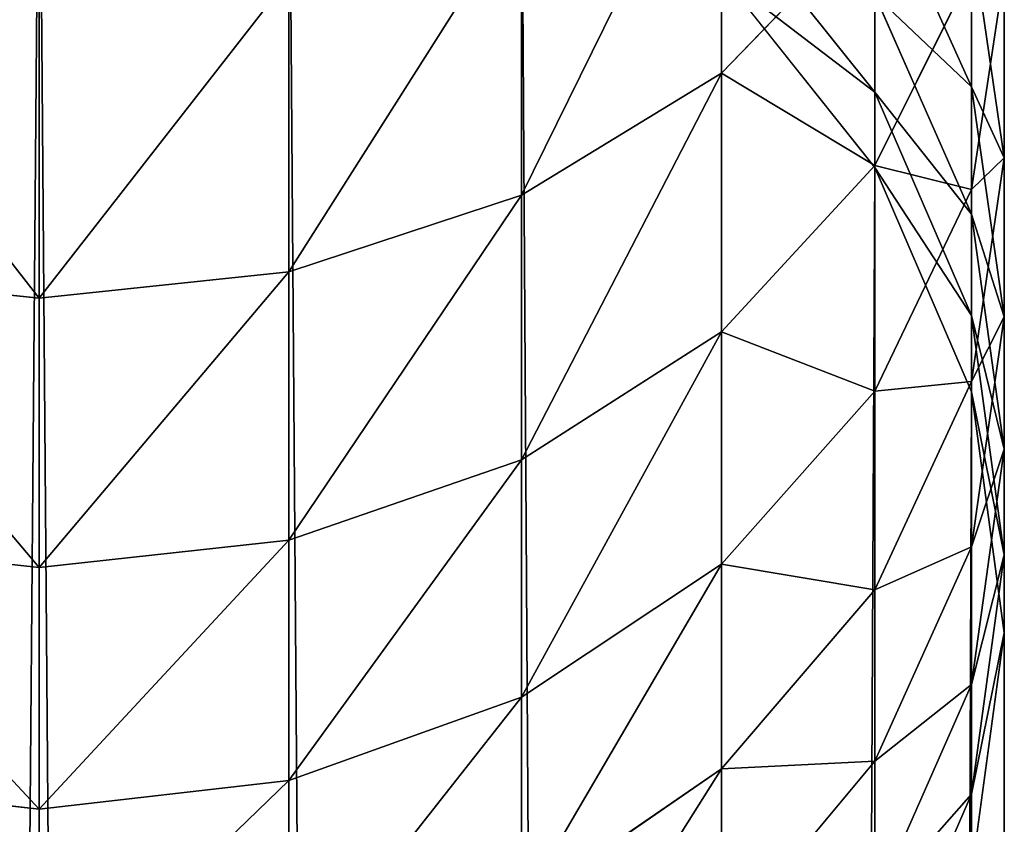
# Model space of a CAD drawing. Units: inches. Extents: x 0 to 300, y 0 to 96.
# Drawn here: x 33 to 35, y 40 to 41 of the extents above; entities that cross this region are included whole.
import ezdxf

# ---------------------------------------------------------------- set-up
doc = ezdxf.new("R2010")
doc.units = ezdxf.units.IN
doc.header["$MEASUREMENT"] = 0
doc.layers.get('0').update_dxf_attribs({"true_color": 0x7d7e84})

msp = doc.modelspace()

# ---------------------------------------------------------------- linework, layer by layer
for p, q in [((33.5097, 41.23, 189.7613), (33.5097, 6.0278, 9.5916)), ((33.7905, 5.9921, 9.5985), (33.7905, 41.1944, 189.7682)), ((34.277, 40.8131, 193.4193), (34.277, 41.1324, 193.8307)), ((34.0522, 5.8877, 9.6189), (34.0522, 41.0899, 189.7883)), ((34.0522, 40.6759, 193.5185), (34.0522, 41.0022, 193.939)), ((34.4494, 40.7094, 192.8702), (34.4494, 40.9919, 193.2899)), ((34.5578, 40.7979, 191.2287), (34.5578, 40.9695, 191.6461)), ((33.7905, 40.5897, 193.5809), (33.7905, 40.9203, 194.007)), ((34.4494, 40.7071, 189.862), (34.277, 40.9237, 189.8203)), ((34.277, 5.7216, 9.6514), (34.277, 40.9237, 189.8203)), ((34.5578, 40.6825, 192.3112), (34.5578, 40.9274, 192.734)), ((34.5948, 40.7181, 191.7595), (34.5948, 40.9257, 192.1811)), ((34.4494, 40.7917, 190.3074), (34.4494, 40.9012, 190.7274)), ((33.5097, 40.5602, 193.6022), (33.5097, 40.8924, 194.0302)), ((34.277, 40.5223, 192.9872), (34.277, 40.8131, 193.4193)), ((34.4494, 40.7071, 189.862), (34.4494, 40.7917, 190.3074)), ((34.5578, 40.6548, 190.8006), (34.5578, 40.7979, 191.2287)), ((34.5948, 40.5394, 191.3249), (34.5948, 40.7181, 191.7595)), ((34.4494, 40.4559, 192.4325), (34.4494, 40.7094, 192.8702)), ((34.5578, 40.4549, 189.9106), (34.4494, 40.7071, 189.862)), ((34.4494, 5.5051, 9.6937), (34.4494, 40.7071, 189.862)), ((34.5578, 40.4667, 191.8729), (34.5578, 40.6825, 192.3112)), ((34.0522, 40.3787, 193.077), (34.0522, 40.6759, 193.5185)), ((34.5578, 40.5409, 190.3639), (34.5578, 40.6548, 190.8006)), ((33.7905, 40.2884, 193.1334), (33.7905, 40.5897, 193.5809)), ((33.5097, 40.2577, 193.1527), (33.5097, 40.5602, 193.6022)), ((34.5578, 40.4549, 189.9106), (34.5578, 40.5409, 190.3639)), ((34.5948, 40.3904, 190.8792), (34.5948, 40.5394, 191.3249)), ((34.277, 40.2613, 192.5366), (34.277, 40.5223, 192.9872)), ((34.5578, 40.2809, 191.4211), (34.5578, 40.4667, 191.8729)), ((34.4494, 40.2324, 191.9786), (34.4494, 40.4559, 192.4325)), ((34.5578, 5.253, 9.7429), (34.5578, 40.4549, 189.9106)), ((34.5948, 40.2719, 190.4244), (34.5948, 40.3904, 190.8792)), ((34.0522, 40.112, 192.6165), (34.0522, 40.3787, 193.077)), ((33.7905, 40.0181, 192.6667), (33.7905, 40.2884, 193.1334)), ((34.5578, 40.1261, 190.9577), (34.5578, 40.2809, 191.4211)), ((34.5948, 40.1842, 189.9627), (34.5948, 40.2719, 190.4244)), ((33.5097, 39.9861, 192.6838), (33.5097, 40.2577, 193.1527)), ((34.277, 40.0312, 192.0694), (34.277, 40.2613, 192.5366)), ((34.4494, 40.0401, 191.5107), (34.4494, 40.2324, 191.9786)), ((34.5948, 4.9825, 9.7958), (34.5948, 40.1842, 189.9627)), ((34.5578, 40.0028, 190.485), (34.5578, 40.1261, 190.9577)), ((34.0522, 39.8769, 192.139), (34.0522, 40.112, 192.6165)), ((34.4494, 39.8797, 191.0309), (34.4494, 40.0401, 191.5107)), ((34.277, 39.8332, 191.5877), (34.277, 40.0312, 192.0694)), ((33.7905, 39.7798, 192.1828), (33.7905, 40.0181, 192.6667)), ((34.5578, 39.9136, 190.0148), (34.5578, 40.0028, 190.485)), ((33.5097, 39.7467, 192.1977), (33.5097, 39.9861, 192.6838))]:
    msp.add_line(p, q)
at = {"color": 9, "true_color": 0xc6c6c6}
for p, q in [((34.5578, 40.7979, 191.2287), (34.4494, 41.0387, 191.139)), ((34.4494, 40.7917, 190.3074), (34.277, 41.007, 190.259)), ((34.277, 40.8131, 193.4193), (34.4494, 40.9919, 193.2899)), ((34.5948, 40.7181, 191.7595), (34.5578, 40.9695, 191.6461)), ((34.4494, 40.7094, 192.8702), (34.5578, 40.9274, 192.734)), ((34.5578, 40.6825, 192.3112), (34.5948, 40.9257, 192.1811)), ((34.5578, 40.6548, 190.8006), (34.4494, 40.9012, 190.7274)), ((34.0522, 40.6759, 193.5185), (34.277, 40.8131, 193.4193)), ((34.5578, 40.5409, 190.3639), (34.4494, 40.7917, 190.3074)), ((34.5948, 40.5394, 191.3249), (34.5578, 40.7979, 191.2287)), ((34.5578, 40.4667, 191.8729), (34.5948, 40.7181, 191.7595)), ((34.277, 40.5223, 192.9872), (34.4494, 40.7094, 192.8702)), ((34.4494, 40.4559, 192.4325), (34.5578, 40.6825, 192.3112)), ((33.7905, 40.5897, 193.5809), (34.0522, 40.6759, 193.5185)), ((34.5948, 40.3904, 190.8792), (34.5578, 40.6548, 190.8006)), ((33.2288, 40.5897, 193.5809), (33.5097, 40.5602, 193.6022)), ((33.5097, 40.5602, 193.6022), (33.7905, 40.5897, 193.5809)), ((34.5948, 40.2719, 190.4244), (34.5578, 40.5409, 190.3639)), ((34.5578, 40.2809, 191.4211), (34.5948, 40.5394, 191.3249)), ((34.0522, 40.3787, 193.077), (34.277, 40.5223, 192.9872)), ((34.4494, 40.2324, 191.9786), (34.5578, 40.4667, 191.8729)), ((34.277, 40.2613, 192.5366), (34.4494, 40.4559, 192.4325)), ((34.5578, 40.1261, 190.9577), (34.5948, 40.3904, 190.8792)), ((33.7905, 40.2884, 193.1334), (34.0522, 40.3787, 193.077)), ((33.2288, 40.2884, 193.1334), (33.5097, 40.2577, 193.1527)), ((33.5097, 40.2577, 193.1527), (33.7905, 40.2884, 193.1334)), ((34.4494, 40.0401, 191.5107), (34.5578, 40.2809, 191.4211)), ((34.5578, 40.0028, 190.485), (34.5948, 40.2719, 190.4244)), ((34.0522, 40.112, 192.6165), (34.277, 40.2613, 192.5366)), ((34.277, 40.0312, 192.0694), (34.4494, 40.2324, 191.9786)), ((34.4494, 39.8797, 191.0309), (34.5578, 40.1261, 190.9577)), ((33.7905, 40.0181, 192.6667), (34.0522, 40.112, 192.6165)), ((34.277, 39.8332, 191.5877), (34.4494, 40.0401, 191.5107)), ((34.0522, 39.8769, 192.139), (34.277, 40.0312, 192.0694)), ((33.2288, 40.0181, 192.6667), (33.5097, 39.9861, 192.6838)), ((33.5097, 39.9861, 192.6838), (33.7905, 40.0181, 192.6667)), ((34.4494, 39.7521, 190.5414), (34.5578, 40.0028, 190.485))]:
    msp.add_line(p, q, dxfattribs=at)
at = {"color": 253, "true_color": 0xa1a5a8}
for p, q in [((34.5948, 40.1842, 189.9627), (34.5578, 40.4549, 189.9106)), ((34.5578, 39.9136, 190.0148), (34.5948, 40.1842, 189.9627))]:
    msp.add_line(p, q, dxfattribs=at)

# ---------------------------------------------------------------- meshes
mesh = msp.add_polyface(dxfattribs=at)
corners = [(34.277, 41.1324, 193.8307), (34.4494, 40.9919, 193.2899), (34.277, 40.8131, 193.4193), (34.4494, 41.3021, 193.6896)]
mesh.append_faces([[corners[k] for k in face] for face in [(0, 1, 2), (1, 0, 3)]], dxfattribs={"vtx0": -1, "color": 253})
mesh = msp.add_polyface(dxfattribs=at)
corners = [(33.5097, 41.23, 189.7613), (33.2288, 5.9921, 9.5985), (33.5097, 6.0278, 9.5916), (33.2288, 41.1944, 189.7682)]
mesh.append_faces([[corners[k] for k in face] for face in [(0, 1, 2), (1, 0, 3)]], dxfattribs={"vtx0": -1, "color": 253})
mesh = msp.add_polyface(dxfattribs=at)
corners = [(33.7905, 5.9921, 9.5985), (33.5097, 41.23, 189.7613), (33.5097, 6.0278, 9.5916), (33.7905, 41.1944, 189.7682)]
mesh.append_faces([[corners[k] for k in face] for face in [(0, 1, 2), (1, 0, 3)]], dxfattribs={"vtx0": -1, "color": 253})
mesh = msp.add_polyface(dxfattribs=at)
corners = [(34.5578, 40.9695, 191.6461), (34.4494, 41.0387, 191.139), (34.5578, 40.7979, 191.2287), (34.4494, 41.2038, 191.5404)]
mesh.append_faces([[corners[k] for k in face] for face in [(0, 1, 2), (1, 0, 3)]], dxfattribs={"vtx0": -1, "color": 253})
mesh = msp.add_polyface(dxfattribs=at)
corners = [(34.4494, 40.9919, 193.2899), (34.5578, 40.9274, 192.734), (34.4494, 40.7094, 192.8702), (34.5578, 41.2002, 193.1393)]
mesh.append_faces([[corners[k] for k in face] for face in [(0, 1, 2), (1, 0, 3)]], dxfattribs={"vtx0": -1, "color": 253})
mesh = msp.add_polyface(dxfattribs=at)
corners = [(34.0522, 5.8877, 9.6189), (33.7905, 41.1944, 189.7682), (33.7905, 5.9921, 9.5985), (34.0522, 41.0899, 189.7883)]
mesh.append_faces([[corners[k] for k in face] for face in [(0, 1, 2), (1, 0, 3)]], dxfattribs={"vtx0": -1, "color": 253})
mesh = msp.add_polyface(dxfattribs=at)
corners = [(34.5948, 40.9257, 192.1811), (34.5578, 40.9695, 191.6461), (34.5948, 40.7181, 191.7595), (34.5578, 41.1689, 192.051)]
mesh.append_faces([[corners[k] for k in face] for face in [(0, 1, 2), (1, 0, 3)]], dxfattribs={"vtx0": -1, "color": 253})
mesh = msp.add_polyface(dxfattribs=at)
corners = [(34.5578, 40.9274, 192.734), (34.5948, 40.9257, 192.1811), (34.5578, 40.6825, 192.3112), (34.5948, 41.1612, 192.5878)]
mesh.append_faces([[corners[k] for k in face] for face in [(0, 1, 2), (1, 0, 3)]], dxfattribs={"vtx0": -1, "color": 253})
mesh = msp.add_polyface(dxfattribs=at)
corners = [(34.0522, 40.6759, 193.5185), (34.277, 41.1324, 193.8307), (34.277, 40.8131, 193.4193), (34.0522, 41.0022, 193.939)]
mesh.append_faces([[corners[k] for k in face] for face in [(0, 1, 2), (1, 0, 3)]], dxfattribs={"vtx0": -1, "color": 253})
mesh = msp.add_polyface(dxfattribs=at)
corners = [(34.4494, 40.9012, 190.7274), (34.277, 41.007, 190.259), (34.4494, 40.7917, 190.3074), (34.277, 41.1127, 190.6646)]
mesh.append_faces([[corners[k] for k in face] for face in [(0, 1, 2), (1, 0, 3)]], dxfattribs={"vtx0": -1, "color": 253})
mesh = msp.add_polyface(dxfattribs=at)
corners = [(34.277, 5.7216, 9.6514), (34.0522, 41.0899, 189.7883), (34.0522, 5.8877, 9.6189), (34.277, 40.9237, 189.8203)]
mesh.append_faces([[corners[k] for k in face] for face in [(0, 1, 2), (1, 0, 3)]], dxfattribs={"vtx0": -1, "color": 253})
mesh = msp.add_polyface(dxfattribs=at)
corners = [(34.5578, 40.7979, 191.2287), (34.4494, 40.9012, 190.7274), (34.5578, 40.6548, 190.8006), (34.4494, 41.0387, 191.139)]
mesh.append_faces([[corners[k] for k in face] for face in [(0, 1, 2), (1, 0, 3)]], dxfattribs={"vtx0": -1, "color": 253})
mesh = msp.add_polyface(dxfattribs=at)
corners = [(33.7905, 40.5897, 193.5809), (34.0522, 41.0022, 193.939), (34.0522, 40.6759, 193.5185), (33.7905, 40.9203, 194.007)]
mesh.append_faces([[corners[k] for k in face] for face in [(0, 1, 2), (1, 0, 3)]], dxfattribs={"vtx0": -1, "color": 253})
mesh = msp.add_polyface(dxfattribs=at)
corners = [(34.4494, 40.7917, 190.3074), (34.277, 40.9237, 189.8203), (34.4494, 40.7071, 189.862), (34.277, 41.007, 190.259)]
mesh.append_faces([[corners[k] for k in face] for face in [(0, 1, 2), (1, 0, 3)]], dxfattribs={"vtx0": -1, "color": 253})
mesh = msp.add_polyface(dxfattribs=at)
corners = [(34.277, 40.8131, 193.4193), (34.4494, 40.7094, 192.8702), (34.277, 40.5223, 192.9872), (34.4494, 40.9919, 193.2899)]
mesh.append_faces([[corners[k] for k in face] for face in [(0, 1, 2), (1, 0, 3)]], dxfattribs={"vtx0": -1, "color": 253})
mesh = msp.add_polyface(dxfattribs=at)
corners = [(34.5948, 40.7181, 191.7595), (34.5578, 40.7979, 191.2287), (34.5948, 40.5394, 191.3249), (34.5578, 40.9695, 191.6461)]
mesh.append_faces([[corners[k] for k in face] for face in [(0, 1, 2), (1, 0, 3)]], dxfattribs={"vtx0": -1, "color": 253})
mesh = msp.add_polyface(dxfattribs=at)
corners = [(33.2288, 40.9203, 194.007), (33.5097, 40.5602, 193.6022), (33.2288, 40.5897, 193.5809), (33.5097, 40.8924, 194.0302)]
mesh.append_faces([[corners[k] for k in face] for face in [(0, 1, 2), (1, 0, 3)]], dxfattribs={"vtx0": -1, "color": 253})
mesh = msp.add_polyface(dxfattribs=at)
corners = [(33.5097, 40.5602, 193.6022), (33.7905, 40.9203, 194.007), (33.7905, 40.5897, 193.5809), (33.5097, 40.8924, 194.0302)]
mesh.append_faces([[corners[k] for k in face] for face in [(0, 1, 2), (1, 0, 3)]], dxfattribs={"vtx0": -1, "color": 253})
mesh = msp.add_polyface(dxfattribs=at)
corners = [(34.4494, 40.7071, 189.862), (34.277, 5.7216, 9.6514), (34.4494, 5.5051, 9.6937), (34.277, 40.9237, 189.8203)]
mesh.append_faces([[corners[k] for k in face] for face in [(0, 1, 2), (1, 0, 3)]], dxfattribs={"vtx0": -1, "color": 253})
mesh = msp.add_polyface(dxfattribs=at)
corners = [(34.4494, 40.7094, 192.8702), (34.5578, 40.6825, 192.3112), (34.4494, 40.4559, 192.4325), (34.5578, 40.9274, 192.734)]
mesh.append_faces([[corners[k] for k in face] for face in [(0, 1, 2), (1, 0, 3)]], dxfattribs={"vtx0": -1, "color": 253})
mesh = msp.add_polyface(dxfattribs=at)
corners = [(34.5578, 40.6825, 192.3112), (34.5948, 40.7181, 191.7595), (34.5578, 40.4667, 191.8729), (34.5948, 40.9257, 192.1811)]
mesh.append_faces([[corners[k] for k in face] for face in [(0, 1, 2), (1, 0, 3)]], dxfattribs={"vtx0": -1, "color": 253})
mesh = msp.add_polyface(dxfattribs=at)
corners = [(34.5578, 40.6548, 190.8006), (34.4494, 40.7917, 190.3074), (34.5578, 40.5409, 190.3639), (34.4494, 40.9012, 190.7274)]
mesh.append_faces([[corners[k] for k in face] for face in [(0, 1, 2), (1, 0, 3)]], dxfattribs={"vtx0": -1, "color": 253})
mesh = msp.add_polyface(dxfattribs=at)
corners = [(34.0522, 40.3787, 193.077), (34.277, 40.8131, 193.4193), (34.277, 40.5223, 192.9872), (34.0522, 40.6759, 193.5185)]
mesh.append_faces([[corners[k] for k in face] for face in [(0, 1, 2), (1, 0, 3)]], dxfattribs={"vtx0": -1, "color": 253})
mesh = msp.add_polyface(dxfattribs=at)
corners = [(34.5578, 40.5409, 190.3639), (34.4494, 40.7071, 189.862), (34.5578, 40.4549, 189.9106), (34.4494, 40.7917, 190.3074)]
mesh.append_faces([[corners[k] for k in face] for face in [(0, 1, 2), (1, 0, 3)]], dxfattribs={"vtx0": -1, "color": 253})
mesh = msp.add_polyface(dxfattribs=at)
corners = [(34.5948, 40.5394, 191.3249), (34.5578, 40.6548, 190.8006), (34.5948, 40.3904, 190.8792), (34.5578, 40.7979, 191.2287)]
mesh.append_faces([[corners[k] for k in face] for face in [(0, 1, 2), (1, 0, 3)]], dxfattribs={"vtx0": -1, "color": 253})
mesh = msp.add_polyface(dxfattribs=at)
corners = [(34.5578, 40.4667, 191.8729), (34.5948, 40.5394, 191.3249), (34.5578, 40.2809, 191.4211), (34.5948, 40.7181, 191.7595)]
mesh.append_faces([[corners[k] for k in face] for face in [(0, 1, 2), (1, 0, 3)]], dxfattribs={"vtx0": -1, "color": 253})
mesh = msp.add_polyface(dxfattribs=at)
corners = [(34.277, 40.5223, 192.9872), (34.4494, 40.4559, 192.4325), (34.277, 40.2613, 192.5366), (34.4494, 40.7094, 192.8702)]
mesh.append_faces([[corners[k] for k in face] for face in [(0, 1, 2), (1, 0, 3)]], dxfattribs={"vtx0": -1, "color": 253})
mesh = msp.add_polyface(dxfattribs=at)
corners = [(34.5578, 40.4549, 189.9106), (34.4494, 5.5051, 9.6937), (34.5578, 5.253, 9.7429), (34.4494, 40.7071, 189.862)]
mesh.append_faces([[corners[k] for k in face] for face in [(0, 1, 2), (1, 0, 3)]], dxfattribs={"vtx0": -1, "color": 253})
mesh = msp.add_polyface(dxfattribs=at)
corners = [(34.4494, 40.4559, 192.4325), (34.5578, 40.4667, 191.8729), (34.4494, 40.2324, 191.9786), (34.5578, 40.6825, 192.3112)]
mesh.append_faces([[corners[k] for k in face] for face in [(0, 1, 2), (1, 0, 3)]], dxfattribs={"vtx0": -1, "color": 253})
mesh = msp.add_polyface(dxfattribs=at)
corners = [(33.7905, 40.2884, 193.1334), (34.0522, 40.6759, 193.5185), (34.0522, 40.3787, 193.077), (33.7905, 40.5897, 193.5809)]
mesh.append_faces([[corners[k] for k in face] for face in [(0, 1, 2), (1, 0, 3)]], dxfattribs={"vtx0": -1, "color": 253})
mesh = msp.add_polyface(dxfattribs=at)
corners = [(34.5948, 40.3904, 190.8792), (34.5578, 40.5409, 190.3639), (34.5948, 40.2719, 190.4244), (34.5578, 40.6548, 190.8006)]
mesh.append_faces([[corners[k] for k in face] for face in [(0, 1, 2), (1, 0, 3)]], dxfattribs={"vtx0": -1, "color": 253})
mesh = msp.add_polyface(dxfattribs=at)
corners = [(33.2288, 40.5897, 193.5809), (33.5097, 40.2577, 193.1527), (33.2288, 40.2884, 193.1334), (33.5097, 40.5602, 193.6022)]
mesh.append_faces([[corners[k] for k in face] for face in [(0, 1, 2), (1, 0, 3)]], dxfattribs={"vtx0": -1, "color": 253})
mesh = msp.add_polyface(dxfattribs=at)
corners = [(33.5097, 40.2577, 193.1527), (33.7905, 40.5897, 193.5809), (33.7905, 40.2884, 193.1334), (33.5097, 40.5602, 193.6022)]
mesh.append_faces([[corners[k] for k in face] for face in [(0, 1, 2), (1, 0, 3)]], dxfattribs={"vtx0": -1, "color": 253})
mesh = msp.add_polyface(dxfattribs=at)
corners = [(34.5948, 40.2719, 190.4244), (34.5578, 40.4549, 189.9106), (34.5948, 40.1842, 189.9627), (34.5578, 40.5409, 190.3639)]
mesh.append_faces([[corners[k] for k in face] for face in [(0, 1, 2), (1, 0, 3)]], dxfattribs={"vtx0": -1, "color": 253})
mesh = msp.add_polyface(dxfattribs=at)
corners = [(34.5578, 40.2809, 191.4211), (34.5948, 40.3904, 190.8792), (34.5578, 40.1261, 190.9577), (34.5948, 40.5394, 191.3249)]
mesh.append_faces([[corners[k] for k in face] for face in [(0, 1, 2), (1, 0, 3)]], dxfattribs={"vtx0": -1, "color": 253})
mesh = msp.add_polyface(dxfattribs=at)
corners = [(34.0522, 40.112, 192.6165), (34.277, 40.5223, 192.9872), (34.277, 40.2613, 192.5366), (34.0522, 40.3787, 193.077)]
mesh.append_faces([[corners[k] for k in face] for face in [(0, 1, 2), (1, 0, 3)]], dxfattribs={"vtx0": -1, "color": 253})
mesh = msp.add_polyface(dxfattribs=at)
corners = [(34.4494, 40.2324, 191.9786), (34.5578, 40.2809, 191.4211), (34.4494, 40.0401, 191.5107), (34.5578, 40.4667, 191.8729)]
mesh.append_faces([[corners[k] for k in face] for face in [(0, 1, 2), (1, 0, 3)]], dxfattribs={"vtx0": -1, "color": 253})
mesh = msp.add_polyface(dxfattribs=at)
corners = [(34.277, 40.2613, 192.5366), (34.4494, 40.2324, 191.9786), (34.277, 40.0312, 192.0694), (34.4494, 40.4559, 192.4325)]
mesh.append_faces([[corners[k] for k in face] for face in [(0, 1, 2), (1, 0, 3)]], dxfattribs={"vtx0": -1, "color": 253})
mesh = msp.add_polyface(dxfattribs=at)
corners = [(34.5948, 40.1842, 189.9627), (34.5578, 5.253, 9.7429), (34.5948, 4.9825, 9.7958), (34.5578, 40.4549, 189.9106)]
mesh.append_faces([[corners[k] for k in face] for face in [(0, 1, 2), (1, 0, 3)]], dxfattribs={"vtx0": -1, "color": 253})
mesh = msp.add_polyface(dxfattribs=at)
corners = [(34.5578, 40.1261, 190.9577), (34.5948, 40.2719, 190.4244), (34.5578, 40.0028, 190.485), (34.5948, 40.3904, 190.8792)]
mesh.append_faces([[corners[k] for k in face] for face in [(0, 1, 2), (1, 0, 3)]], dxfattribs={"vtx0": -1, "color": 253})
mesh = msp.add_polyface(dxfattribs=at)
corners = [(33.7905, 40.0181, 192.6667), (34.0522, 40.3787, 193.077), (34.0522, 40.112, 192.6165), (33.7905, 40.2884, 193.1334)]
mesh.append_faces([[corners[k] for k in face] for face in [(0, 1, 2), (1, 0, 3)]], dxfattribs={"vtx0": -1, "color": 253})
mesh = msp.add_polyface(dxfattribs=at)
corners = [(33.2288, 40.2884, 193.1334), (33.5097, 39.9861, 192.6838), (33.2288, 40.0181, 192.6667), (33.5097, 40.2577, 193.1527)]
mesh.append_faces([[corners[k] for k in face] for face in [(0, 1, 2), (1, 0, 3)]], dxfattribs={"vtx0": -1, "color": 253})
mesh = msp.add_polyface(dxfattribs=at)
corners = [(33.5097, 39.9861, 192.6838), (33.7905, 40.2884, 193.1334), (33.7905, 40.0181, 192.6667), (33.5097, 40.2577, 193.1527)]
mesh.append_faces([[corners[k] for k in face] for face in [(0, 1, 2), (1, 0, 3)]], dxfattribs={"vtx0": -1, "color": 253})
mesh = msp.add_polyface(dxfattribs=at)
corners = [(34.4494, 40.0401, 191.5107), (34.5578, 40.1261, 190.9577), (34.4494, 39.8797, 191.0309), (34.5578, 40.2809, 191.4211)]
mesh.append_faces([[corners[k] for k in face] for face in [(0, 1, 2), (1, 0, 3)]], dxfattribs={"vtx0": -1, "color": 253})
mesh = msp.add_polyface(dxfattribs=at)
corners = [(34.5578, 40.0028, 190.485), (34.5948, 40.1842, 189.9627), (34.5578, 39.9136, 190.0148), (34.5948, 40.2719, 190.4244)]
mesh.append_faces([[corners[k] for k in face] for face in [(0, 1, 2), (1, 0, 3)]], dxfattribs={"vtx0": -1, "color": 253})
mesh = msp.add_polyface(dxfattribs=at)
corners = [(34.0522, 39.8769, 192.139), (34.277, 40.2613, 192.5366), (34.277, 40.0312, 192.0694), (34.0522, 40.112, 192.6165)]
mesh.append_faces([[corners[k] for k in face] for face in [(0, 1, 2), (1, 0, 3)]], dxfattribs={"vtx0": -1, "color": 253})
mesh = msp.add_polyface(dxfattribs=at)
corners = [(34.277, 40.0312, 192.0694), (34.4494, 40.0401, 191.5107), (34.277, 39.8332, 191.5877), (34.4494, 40.2324, 191.9786)]
mesh.append_faces([[corners[k] for k in face] for face in [(0, 1, 2), (1, 0, 3)]], dxfattribs={"vtx0": -1, "color": 253})
mesh = msp.add_polyface(dxfattribs=at)
corners = [(34.5578, 39.9136, 190.0148), (34.5948, 4.9825, 9.7958), (34.5578, 4.712, 9.8486), (34.5948, 40.1842, 189.9627)]
mesh.append_faces([[corners[k] for k in face] for face in [(0, 1, 2), (1, 0, 3)]], dxfattribs={"vtx0": -1, "color": 253})
mesh = msp.add_polyface(dxfattribs=at)
corners = [(34.4494, 39.8797, 191.0309), (34.5578, 40.0028, 190.485), (34.4494, 39.7521, 190.5414), (34.5578, 40.1261, 190.9577)]
mesh.append_faces([[corners[k] for k in face] for face in [(0, 1, 2), (1, 0, 3)]], dxfattribs={"vtx0": -1, "color": 253})
mesh = msp.add_polyface(dxfattribs=at)
corners = [(33.7905, 39.7798, 192.1828), (34.0522, 40.112, 192.6165), (34.0522, 39.8769, 192.139), (33.7905, 40.0181, 192.6667)]
mesh.append_faces([[corners[k] for k in face] for face in [(0, 1, 2), (1, 0, 3)]], dxfattribs={"vtx0": -1, "color": 253})
mesh = msp.add_polyface(dxfattribs=at)
corners = [(34.277, 39.8332, 191.5877), (34.4494, 39.8797, 191.0309), (34.277, 39.6681, 191.0938), (34.4494, 40.0401, 191.5107)]
mesh.append_faces([[corners[k] for k in face] for face in [(0, 1, 2), (1, 0, 3)]], dxfattribs={"vtx0": -1, "color": 253})
mesh = msp.add_polyface(dxfattribs=at)
corners = [(34.0522, 39.6745, 191.6468), (34.277, 40.0312, 192.0694), (34.277, 39.8332, 191.5877), (34.0522, 39.8769, 192.139)]
mesh.append_faces([[corners[k] for k in face] for face in [(0, 1, 2), (1, 0, 3)]], dxfattribs={"vtx0": -1, "color": 253})
mesh = msp.add_polyface(dxfattribs=at)
corners = [(33.2288, 40.0181, 192.6667), (33.5097, 39.7467, 192.1977), (33.2288, 39.7798, 192.1828), (33.5097, 39.9861, 192.6838)]
mesh.append_faces([[corners[k] for k in face] for face in [(0, 1, 2), (1, 0, 3)]], dxfattribs={"vtx0": -1, "color": 253})
mesh = msp.add_polyface(dxfattribs=at)
corners = [(33.5097, 39.7467, 192.1977), (33.7905, 40.0181, 192.6667), (33.7905, 39.7798, 192.1828), (33.5097, 39.9861, 192.6838)]
mesh.append_faces([[corners[k] for k in face] for face in [(0, 1, 2), (1, 0, 3)]], dxfattribs={"vtx0": -1, "color": 253})
mesh = msp.add_polyface(dxfattribs=at)
corners = [(34.4494, 39.7521, 190.5414), (34.5578, 39.9136, 190.0148), (34.4494, 39.6613, 190.0634), (34.5578, 40.0028, 190.485)]
mesh.append_faces([[corners[k] for k in face] for face in [(0, 1, 2), (1, 0, 3)]], dxfattribs={"vtx0": -1, "color": 253})

doc.saveas('drawing.dxf')
